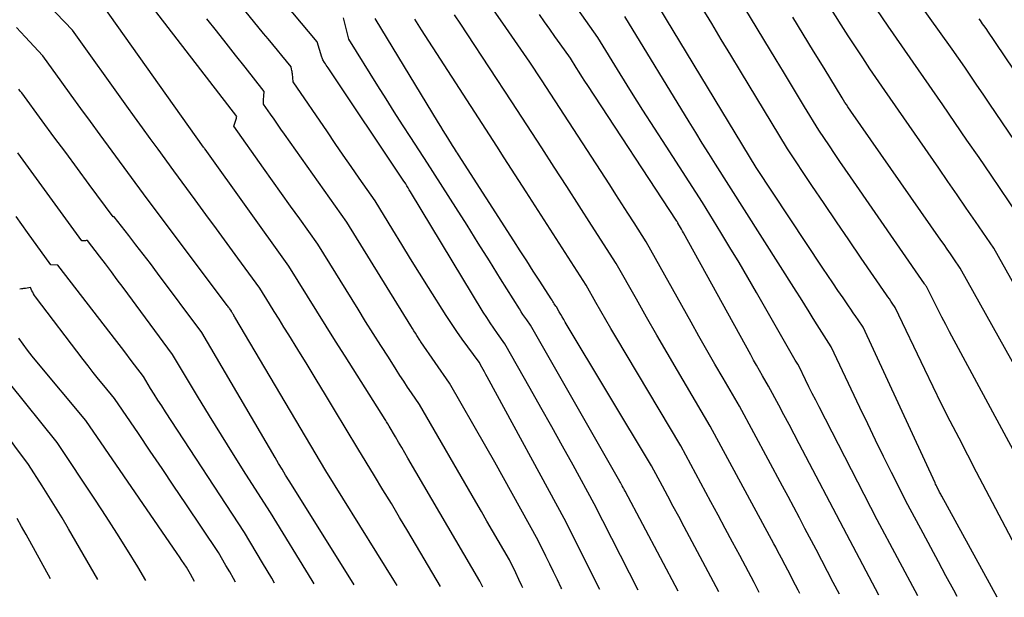
# Model space of a CAD drawing. Units: inches. Extents: x 2612369 to 2615133, y 1504482 to 1507367.
# Drawn here: x 2614798 to 2614914, y 1504483 to 1504551 of the extents above; entities that cross this region are included whole.
import ezdxf

# ---------------------------------------------------------------- set-up
doc = ezdxf.new("R2010")
doc.units = ezdxf.units.IN
doc.header["$MEASUREMENT"] = 0
doc.layers.add('Tile_2735_03_NE_contour_2ft', color=81, linetype='Continuous')

msp = doc.modelspace()

# ---------------------------------------------------------------- linework, layer by layer
at = {"layer": 'Tile_2735_03_NE_contour_2ft'}
for points in [[(2614904.26, 1504483.14, 7910), (2614899.49, 1504492.12, 7910), (2614892.62, 1504505.45, 7910), (2614892.21, 1504506.25, 7910), (2614891.81, 1504507.04, 7910), (2614891.41, 1504507.84, 7910), (2614891.02, 1504508.64, 7910), (2614890.24, 1504510.24, 7910), (2614890.09, 1504510.49, 7910), (2614890.01, 1504510.61, 7910), (2614889.93, 1504510.74, 7910), (2614889.86, 1504510.86, 7910), (2614889.79, 1504510.99, 7910), (2614885.23, 1504518.95, 7910), (2614884.19, 1504520.75, 7910), (2614883.15, 1504522.53, 7910), (2614882.08, 1504524.3, 7910), (2614881.01, 1504526.07, 7910), (2614878.84, 1504529.59, 7910), (2614874.53, 1504536.25, 7910), (2614873.16, 1504538.38, 7910), (2614871.8, 1504540.51, 7910), (2614870.46, 1504542.65, 7910), (2614869.12, 1504544.8, 7910), (2614866.46, 1504549.1, 7910), (2614856.84, 1504562.78, 7910)], [(2614866.71, 1504483.88, 7894), (2614866.49, 1504484.32, 7894), (2614862.74, 1504491.84, 7894), (2614853.41, 1504509, 7894), (2614853.25, 1504509.29, 7894), (2614853.09, 1504509.58, 7894), (2614852.93, 1504509.87, 7894), (2614852.77, 1504510.16, 7894), (2614852.45, 1504510.73, 7894), (2614851.1, 1504512.54, 7894), (2614850.44, 1504513.45, 7894), (2614849.8, 1504514.37, 7894), (2614849.17, 1504515.31, 7894), (2614848.56, 1504516.26, 7894), (2614846.48, 1504519.55, 7894), (2614845.42, 1504521.25, 7894), (2614844.36, 1504522.95, 7894), (2614843.31, 1504524.65, 7894), (2614842.26, 1504526.36, 7894), (2614840.17, 1504529.78, 7894), (2614838.28, 1504532.49, 7894), (2614837.33, 1504533.85, 7894), (2614836.39, 1504535.21, 7894), (2614835.45, 1504536.57, 7894), (2614834.52, 1504537.94, 7894), (2614830.49, 1504543.84, 7894), (2614830.39, 1504544.78, 7894), (2614830.37, 1504544.93, 7894), (2614830.35, 1504545.07, 7894), (2614830.33, 1504545.21, 7894), (2614830.3, 1504545.36, 7894), (2614830.23, 1504545.64, 7894), (2614829.15, 1504546.95, 7894), (2614828.61, 1504547.61, 7894), (2614828.07, 1504548.27, 7894), (2614827.53, 1504548.92, 7894), (2614826.99, 1504549.58, 7894), (2614817.6, 1504561.14, 7894)], [(2614919.82, 1504512.47, 7922), (2614913.24, 1504524.19, 7922), (2614911.08, 1504527.35, 7922), (2614910, 1504528.93, 7922), (2614908.92, 1504530.51, 7922), (2614907.83, 1504532.08, 7922), (2614906.74, 1504533.65, 7922), (2614900.36, 1504542.82, 7922), (2614898.62, 1504545.39, 7922), (2614897.76, 1504546.68, 7922), (2614896.9, 1504547.97, 7922), (2614896.06, 1504549.27, 7922), (2614895.23, 1504550.58, 7922), (2614888.44, 1504561.37, 7922)], [(2614895.02, 1504483.32, 7906), (2614894.29, 1504484.72, 7906), (2614892.26, 1504488.6, 7906), (2614890.94, 1504491.1, 7906), (2614890.28, 1504492.35, 7906), (2614889.62, 1504493.6, 7906), (2614888.95, 1504494.85, 7906), (2614888.28, 1504496.09, 7906), (2614883.19, 1504505.55, 7906), (2614881.27, 1504508.84, 7906), (2614880.31, 1504510.49, 7906), (2614879.36, 1504512.15, 7906), (2614878.42, 1504513.81, 7906), (2614877.49, 1504515.47, 7906), (2614872.19, 1504524.97, 7906), (2614870.75, 1504527.21, 7906), (2614870.03, 1504528.32, 7906), (2614869.31, 1504529.44, 7906), (2614868.59, 1504530.56, 7906), (2614867.87, 1504531.67, 7906), (2614859.82, 1504544.08, 7906), (2614858.42, 1504546.16, 7906), (2614857.72, 1504547.2, 7906), (2614857.02, 1504548.23, 7906), (2614856.31, 1504549.26, 7906), (2614855.6, 1504550.29, 7906), (2614849.72, 1504558.71, 7906)], [(2614915.81, 1504499.85, 7918), (2614908.03, 1504514.33, 7918), (2614907.57, 1504515.19, 7918), (2614907.12, 1504516.05, 7918), (2614906.68, 1504516.92, 7918), (2614906.25, 1504517.79, 7918), (2614905.39, 1504519.53, 7918), (2614905.28, 1504519.69, 7918), (2614905.23, 1504519.77, 7918), (2614905.17, 1504519.84, 7918), (2614905.12, 1504519.92, 7918), (2614905.06, 1504520, 7918), (2614896.32, 1504532.63, 7918), (2614895.69, 1504533.54, 7918), (2614895.06, 1504534.46, 7918), (2614894.44, 1504535.37, 7918), (2614893.82, 1504536.29, 7918), (2614892.58, 1504538.13, 7918), (2614890.9, 1504540.9, 7918), (2614890.07, 1504542.28, 7918), (2614889.23, 1504543.67, 7918), (2614888.39, 1504545.05, 7918), (2614887.55, 1504546.44, 7918), (2614880.13, 1504558.68, 7918)], [(2614921.18, 1504528.86, 7926), (2614912.71, 1504541.35, 7926), (2614911.99, 1504542.41, 7926), (2614911.26, 1504543.47, 7926), (2614910.54, 1504544.53, 7926), (2614909.81, 1504545.59, 7926), (2614908.35, 1504547.7, 7926), (2614899.96, 1504559.46, 7926)], [(2614847.88, 1504484.25, 7886), (2614844.03, 1504490.76, 7886), (2614843.06, 1504492.4, 7886), (2614842.08, 1504494.03, 7886), (2614841.09, 1504495.67, 7886), (2614840.1, 1504497.3, 7886), (2614838.11, 1504500.55, 7886), (2614835.38, 1504505.09, 7886), (2614834.3, 1504506.88, 7886), (2614833.21, 1504508.68, 7886), (2614832.12, 1504510.46, 7886), (2614831.02, 1504512.25, 7886), (2614829.95, 1504513.98, 7886), (2614829.38, 1504514.89, 7886), (2614828.81, 1504515.81, 7886), (2614828.25, 1504516.72, 7886), (2614827.68, 1504517.63, 7886), (2614826.54, 1504519.46, 7886), (2614823.95, 1504523.03, 7886), (2614822.7, 1504524.76, 7886), (2614821.44, 1504526.48, 7886), (2614820.18, 1504528.2, 7886), (2614818.91, 1504529.91, 7886), (2614816.37, 1504533.34, 7886), (2614814.52, 1504535.88, 7886), (2614813.59, 1504537.15, 7886), (2614812.67, 1504538.42, 7886), (2614811.75, 1504539.7, 7886), (2614810.84, 1504540.98, 7886), (2614804.42, 1504549.95, 7886), (2614797.59, 1504557.07, 7886)], [(2614871.22, 1504483.79, 7896), (2614866.05, 1504493.99, 7896), (2614863.54, 1504498.55, 7896), (2614862.28, 1504500.82, 7896), (2614861.02, 1504503.1, 7896), (2614859.75, 1504505.37, 7896), (2614858.48, 1504507.63, 7896), (2614855.49, 1504512.92, 7896), (2614854.6, 1504514.14, 7896), (2614854.17, 1504514.76, 7896), (2614853.74, 1504515.38, 7896), (2614853.34, 1504516.01, 7896), (2614852.94, 1504516.65, 7896), (2614844.34, 1504530.87, 7896), (2614844.2, 1504531.1, 7896), (2614844.06, 1504531.33, 7896), (2614843.92, 1504531.56, 7896), (2614843.77, 1504531.79, 7896), (2614843.49, 1504532.24, 7896), (2614834.6, 1504545.5, 7896), (2614834.49, 1504545.66, 7896), (2614834.38, 1504545.82, 7896), (2614834.28, 1504545.98, 7896), (2614834.18, 1504546.14, 7896), (2614833.97, 1504546.46, 7896), (2614833.94, 1504546.56, 7896), (2614833.93, 1504546.6, 7896), (2614833.91, 1504546.65, 7896), (2614833.9, 1504546.7, 7896), (2614833.88, 1504546.75, 7896), (2614833.32, 1504548.56, 7896), (2614826.74, 1504556.46, 7896)], [(2614913.64, 1504482.96, 7914), (2614907.11, 1504494.9, 7914), (2614907.04, 1504495.02, 7914), (2614906.98, 1504495.14, 7914), (2614906.91, 1504495.27, 7914), (2614906.84, 1504495.39, 7914), (2614906.71, 1504495.64, 7914), (2614906.57, 1504495.92, 7914), (2614906.5, 1504496.06, 7914), (2614906.44, 1504496.2, 7914), (2614906.37, 1504496.34, 7914), (2614906.31, 1504496.48, 7914), (2614897.82, 1504514.89, 7914), (2614897.23, 1504515.72, 7914), (2614896.94, 1504516.14, 7914), (2614896.65, 1504516.56, 7914), (2614896.36, 1504516.98, 7914), (2614896.07, 1504517.4, 7914), (2614895.44, 1504518.32, 7914), (2614894.84, 1504519.2, 7914), (2614894.25, 1504520.09, 7914), (2614893.65, 1504520.97, 7914), (2614893.06, 1504521.86, 7914), (2614885.16, 1504533.75, 7914), (2614872.9, 1504554.05, 7914)], [(2614852.87, 1504484.15, 7888), (2614852.53, 1504484.86, 7888), (2614844.04, 1504499.39, 7888), (2614843.67, 1504500.02, 7888), (2614843.3, 1504500.66, 7888), (2614842.94, 1504501.29, 7888), (2614842.57, 1504501.92, 7888), (2614841.83, 1504503.19, 7888), (2614841.66, 1504503.44, 7888), (2614841.58, 1504503.57, 7888), (2614841.49, 1504503.7, 7888), (2614841.41, 1504503.83, 7888), (2614841.33, 1504503.96, 7888), (2614836.61, 1504511.43, 7888), (2614835.5, 1504513.2, 7888), (2614834.39, 1504514.97, 7888), (2614833.28, 1504516.75, 7888), (2614832.17, 1504518.52, 7888), (2614829.96, 1504522.07, 7888), (2614820.07, 1504535.89, 7888), (2614820.06, 1504535.91, 7888), (2614820.05, 1504535.92, 7888), (2614820.04, 1504535.94, 7888), (2614820.02, 1504535.96, 7888), (2614819.95, 1504536.06, 7888), (2614819.9, 1504536.13, 7888), (2614807.94, 1504552.95, 7888)], [(2614857.63, 1504484.06, 7890), (2614857.51, 1504484.31, 7890), (2614857.14, 1504485.08, 7890), (2614856.78, 1504485.84, 7890), (2614856.04, 1504487.38, 7890), (2614854.71, 1504489.67, 7890), (2614854.04, 1504490.81, 7890), (2614853.37, 1504491.96, 7890), (2614852.71, 1504493.1, 7890), (2614852.04, 1504494.25, 7890), (2614845.39, 1504505.72, 7890), (2614844.46, 1504507.1, 7890), (2614844, 1504507.79, 7890), (2614843.54, 1504508.48, 7890), (2614843.09, 1504509.18, 7890), (2614842.64, 1504509.88, 7890), (2614841.73, 1504511.31, 7890), (2614840.83, 1504512.72, 7890), (2614839.93, 1504514.14, 7890), (2614839.04, 1504515.56, 7890), (2614838.15, 1504516.98, 7890), (2614833.38, 1504524.67, 7890), (2614831.25, 1504527.66, 7890), (2614830.18, 1504529.16, 7890), (2614829.12, 1504530.66, 7890), (2614828.05, 1504532.16, 7890), (2614826.99, 1504533.66, 7890), (2614823.47, 1504538.62, 7890), (2614823.77, 1504539.58, 7890), (2614823.77, 1504539.6, 7890), (2614823.78, 1504539.62, 7890), (2614823.78, 1504539.64, 7890), (2614823.79, 1504539.66, 7890), (2614823.81, 1504539.77, 7890), (2614813.6, 1504553.02, 7890)], [(2614918.46, 1504484, 7916), (2614911.22, 1504497.73, 7916), (2614909.14, 1504501.75, 7916), (2614908.1, 1504503.76, 7916), (2614907.09, 1504505.79, 7916), (2614906.09, 1504507.82, 7916), (2614905.1, 1504509.86, 7916), (2614901.6, 1504517.21, 7916), (2614901.25, 1504517.71, 7916), (2614901.08, 1504517.95, 7916), (2614900.91, 1504518.2, 7916), (2614900.74, 1504518.45, 7916), (2614900.57, 1504518.7, 7916), (2614897.59, 1504523.03, 7916), (2614896.13, 1504525.17, 7916), (2614894.66, 1504527.32, 7916), (2614893.21, 1504529.47, 7916), (2614891.76, 1504531.62, 7916), (2614888.87, 1504535.94, 7916), (2614883.33, 1504545.11, 7916), (2614882.19, 1504546.99, 7916), (2614881.06, 1504548.86, 7916), (2614879.92, 1504550.74, 7916), (2614878.79, 1504552.61, 7916)], [(2614875.95, 1504483.7, 7898), (2614869.69, 1504495.5, 7898), (2614869.63, 1504495.61, 7898), (2614869.57, 1504495.72, 7898), (2614869.52, 1504495.82, 7898), (2614869.46, 1504495.93, 7898), (2614869.35, 1504496.14, 7898), (2614869.26, 1504496.3, 7898), (2614869.22, 1504496.38, 7898), (2614869.17, 1504496.46, 7898), (2614869.13, 1504496.54, 7898), (2614869.08, 1504496.62, 7898), (2614858.53, 1504515.1, 7898), (2614858.07, 1504515.73, 7898), (2614857.85, 1504516.05, 7898), (2614857.63, 1504516.37, 7898), (2614857.41, 1504516.7, 7898), (2614857.2, 1504517.02, 7898), (2614854.99, 1504520.59, 7898), (2614853.67, 1504522.7, 7898), (2614852.35, 1504524.81, 7898), (2614851.03, 1504526.91, 7898), (2614849.69, 1504529.01, 7898), (2614846.35, 1504534.25, 7898), (2614844.37, 1504537.28, 7898), (2614843.39, 1504538.79, 7898), (2614842.41, 1504540.32, 7898), (2614841.45, 1504541.84, 7898), (2614840.49, 1504543.38, 7898), (2614837.07, 1504548.9, 7898), (2614836.41, 1504551.43, 7898)], [(2614890.32, 1504483.42, 7904), (2614890.12, 1504483.81, 7904), (2614889.82, 1504484.4, 7904), (2614889.52, 1504484.98, 7904), (2614889.22, 1504485.57, 7904), (2614888.62, 1504486.74, 7904), (2614888.16, 1504487.59, 7904), (2614887.94, 1504488.02, 7904), (2614887.71, 1504488.44, 7904), (2614887.48, 1504488.87, 7904), (2614887.25, 1504489.29, 7904), (2614879.73, 1504503.19, 7904), (2614875.87, 1504509.74, 7904), (2614874.65, 1504511.84, 7904), (2614873.43, 1504513.94, 7904), (2614872.22, 1504516.05, 7904), (2614871.02, 1504518.16, 7904), (2614868.64, 1504522.39, 7904), (2614865.72, 1504526.94, 7904), (2614864.25, 1504529.22, 7904), (2614862.79, 1504531.5, 7904), (2614861.32, 1504533.77, 7904), (2614859.85, 1504536.04, 7904), (2614856.32, 1504541.5, 7904), (2614851.02, 1504549.53, 7904), (2614850.28, 1504550.65, 7904), (2614849.53, 1504551.78, 7904)], [(2614899.65, 1504483.23, 7908), (2614895.88, 1504490.36, 7908), (2614890.26, 1504501.1, 7908), (2614889.66, 1504502.24, 7908), (2614889.06, 1504503.37, 7908), (2614888.46, 1504504.5, 7908), (2614887.86, 1504505.64, 7908), (2614886.65, 1504507.9, 7908), (2614885.94, 1504509.13, 7908), (2614885.58, 1504509.75, 7908), (2614885.23, 1504510.37, 7908), (2614884.88, 1504510.99, 7908), (2614884.54, 1504511.61, 7908), (2614876.58, 1504526.02, 7908), (2614876.47, 1504526.23, 7908), (2614876.35, 1504526.44, 7908), (2614876.23, 1504526.65, 7908), (2614876.11, 1504526.86, 7908), (2614875.94, 1504527.17, 7908), (2614875.91, 1504527.23, 7908), (2614875.87, 1504527.29, 7908), (2614875.84, 1504527.34, 7908), (2614875.8, 1504527.4, 7908), (2614875.73, 1504527.52, 7908), (2614865.29, 1504543.41, 7908), (2614864.94, 1504543.94, 7908), (2614864.59, 1504544.48, 7908), (2614864.25, 1504545.01, 7908), (2614863.91, 1504545.55, 7908), (2614863.23, 1504546.63, 7908), (2614862.01, 1504548.36, 7908), (2614861.41, 1504549.22, 7908), (2614860.8, 1504550.08, 7908), (2614860.19, 1504550.95, 7908), (2614859.58, 1504551.81, 7908)], [(2614908.93, 1504483.05, 7912), (2614908.51, 1504483.81, 7912), (2614907.6, 1504485.49, 7912), (2614906.7, 1504487.16, 7912), (2614905.8, 1504488.84, 7912), (2614904.9, 1504490.52, 7912), (2614903.1, 1504493.88, 7912), (2614901.18, 1504497.7, 7912), (2614900.22, 1504499.61, 7912), (2614899.28, 1504501.53, 7912), (2614898.35, 1504503.45, 7912), (2614897.43, 1504505.38, 7912), (2614894.03, 1504512.56, 7912), (2614893.47, 1504513.42, 7912), (2614893.2, 1504513.84, 7912), (2614892.92, 1504514.27, 7912), (2614892.65, 1504514.71, 7912), (2614892.38, 1504515.14, 7912), (2614891.92, 1504515.89, 7912), (2614891.42, 1504516.7, 7912), (2614890.92, 1504517.51, 7912), (2614890.41, 1504518.32, 7912), (2614889.91, 1504519.12, 7912), (2614881.95, 1504531.66, 7912), (2614880.37, 1504534.14, 7912), (2614879.58, 1504535.38, 7912), (2614878.8, 1504536.62, 7912), (2614878.03, 1504537.87, 7912), (2614877.26, 1504539.13, 7912), (2614869.68, 1504551.58, 7912)], [(2614919.93, 1504502.74, 7920), (2614909.27, 1504521.86, 7920), (2614908.51, 1504522.96, 7920), (2614908.13, 1504523.52, 7920), (2614907.75, 1504524.07, 7920), (2614907.37, 1504524.62, 7920), (2614906.99, 1504525.16, 7920), (2614896.36, 1504540.38, 7920), (2614896.01, 1504540.9, 7920), (2614895.84, 1504541.16, 7920), (2614895.67, 1504541.42, 7920), (2614895.5, 1504541.69, 7920), (2614895.34, 1504541.95, 7920), (2614893.2, 1504545.45, 7920), (2614891.96, 1504547.46, 7920), (2614890.73, 1504549.48, 7920), (2614889.51, 1504551.5, 7920)], [(2614917.21, 1504526.53, 7924), (2614912.93, 1504532.82, 7924), (2614911.51, 1504534.9, 7924), (2614910.08, 1504536.98, 7924), (2614908.65, 1504539.05, 7924), (2614907.22, 1504541.12, 7924), (2614904.35, 1504545.26, 7924), (2614900.77, 1504550.42, 7924), (2614899.42, 1504552.38, 7924)], [(2614842.75, 1504484.35, 7884), (2614842.36, 1504484.98, 7884), (2614834.34, 1504497.88, 7884), (2614823.6, 1504516.06, 7884), (2614823.54, 1504516.15, 7884), (2614823.48, 1504516.25, 7884), (2614823.42, 1504516.35, 7884), (2614823.37, 1504516.45, 7884), (2614823.31, 1504516.54, 7884), (2614823.28, 1504516.6, 7884), (2614823.25, 1504516.65, 7884), (2614823.21, 1504516.7, 7884), (2614823.18, 1504516.75, 7884), (2614823.12, 1504516.86, 7884), (2614822.97, 1504517.06, 7884), (2614822.9, 1504517.16, 7884), (2614822.83, 1504517.25, 7884), (2614822.75, 1504517.35, 7884), (2614822.68, 1504517.45, 7884), (2614812.8, 1504530.63, 7884), (2614807.67, 1504537.61, 7884), (2614806.54, 1504539.16, 7884), (2614805.4, 1504540.71, 7884), (2614804.27, 1504542.26, 7884), (2614803.15, 1504543.82, 7884), (2614800.9, 1504546.94, 7884), (2614798.83, 1504549.15, 7884), (2614797.8, 1504550.26, 7884)], [(2614862.2, 1504483.97, 7892), (2614862.15, 1504484.09, 7892), (2614861.7, 1504485.02, 7892), (2614861.25, 1504485.96, 7892), (2614860.8, 1504486.89, 7892), (2614860.34, 1504487.82, 7892), (2614859.43, 1504489.68, 7892), (2614857.38, 1504493.38, 7892), (2614856.36, 1504495.23, 7892), (2614855.33, 1504497.08, 7892), (2614854.29, 1504498.92, 7892), (2614853.24, 1504500.76, 7892), (2614848.96, 1504508.25, 7892), (2614845.56, 1504513.13, 7892), (2614845.55, 1504513.15, 7892), (2614845.54, 1504513.16, 7892), (2614845.53, 1504513.18, 7892), (2614845.52, 1504513.2, 7892), (2614845.47, 1504513.27, 7892), (2614845.46, 1504513.28, 7892), (2614845.45, 1504513.3, 7892), (2614845.44, 1504513.32, 7892), (2614845.43, 1504513.34, 7892), (2614845.1, 1504513.87, 7892), (2614844.92, 1504514.16, 7892), (2614844.74, 1504514.44, 7892), (2614844.57, 1504514.73, 7892), (2614844.39, 1504515.01, 7892), (2614836.8, 1504527.26, 7892), (2614829.45, 1504537.66, 7892), (2614829.04, 1504538.25, 7892), (2614828.63, 1504538.84, 7892), (2614828.22, 1504539.43, 7892), (2614827.81, 1504540.02, 7892), (2614826.99, 1504541.21, 7892), (2614826.99, 1504541.54, 7892), (2614826.99, 1504541.7, 7892), (2614826.99, 1504541.87, 7892), (2614827, 1504542.03, 7892), (2614827.01, 1504542.2, 7892), (2614827.05, 1504542.71, 7892), (2614824.81, 1504545.58, 7892), (2614823.68, 1504547.01, 7892), (2614822.55, 1504548.44, 7892), (2614821.42, 1504549.86, 7892), (2614820.28, 1504551.28, 7892)], [(2614880.76, 1504483.61, 7900), (2614876.67, 1504491.3, 7900), (2614876.03, 1504492.5, 7900), (2614875.38, 1504493.7, 7900), (2614874.74, 1504494.9, 7900), (2614874.1, 1504496.09, 7900), (2614872.81, 1504498.49, 7900), (2614862.63, 1504515.48, 7900), (2614862.45, 1504515.78, 7900), (2614862.27, 1504516.08, 7900), (2614862.1, 1504516.38, 7900), (2614861.92, 1504516.68, 7900), (2614861.57, 1504517.28, 7900), (2614861.52, 1504517.34, 7900), (2614861.33, 1504517.64, 7900), (2614861.24, 1504517.78, 7900), (2614861.15, 1504517.92, 7900), (2614861.06, 1504518.06, 7900), (2614860.97, 1504518.2, 7900), (2614859.61, 1504520.31, 7900), (2614858.84, 1504521.5, 7900), (2614858.08, 1504522.69, 7900), (2614857.31, 1504523.89, 7900), (2614856.54, 1504525.08, 7900), (2614850.02, 1504535.23, 7900), (2614849.9, 1504535.42, 7900), (2614849.79, 1504535.6, 7900), (2614849.67, 1504535.79, 7900), (2614849.55, 1504535.97, 7900), (2614849.31, 1504536.34, 7900), (2614848.75, 1504537.23, 7900), (2614848.47, 1504537.68, 7900), (2614848.19, 1504538.12, 7900), (2614847.92, 1504538.57, 7900), (2614847.65, 1504539.02, 7900), (2614840.17, 1504551.34, 7900)], [(2614885.55, 1504483.51, 7902), (2614884.93, 1504484.72, 7902), (2614883.23, 1504487.9, 7902), (2614882.39, 1504489.49, 7902), (2614881.53, 1504491.07, 7902), (2614880.68, 1504492.66, 7902), (2614879.83, 1504494.24, 7902), (2614876.27, 1504500.84, 7902), (2614868.61, 1504513.71, 7902), (2614868.01, 1504514.73, 7902), (2614867.42, 1504515.74, 7902), (2614866.83, 1504516.76, 7902), (2614866.24, 1504517.78, 7902), (2614865.08, 1504519.82, 7902), (2614858, 1504530.86, 7902), (2614857.14, 1504532.21, 7902), (2614856.28, 1504533.55, 7902), (2614855.41, 1504534.89, 7902), (2614854.54, 1504536.24, 7902), (2614852.81, 1504538.92, 7902), (2614845.65, 1504549.99, 7902), (2614845.25, 1504550.62, 7902), (2614844.85, 1504551.25, 7902)], [(2614925.15, 1504531.19, 7928), (2614912.47, 1504549.96, 7928), (2614912.46, 1504549.98, 7928), (2614912.45, 1504550, 7928), (2614912.44, 1504550.02, 7928), (2614912.42, 1504550.03, 7928), (2614912.35, 1504550.14, 7928), (2614912.07, 1504550.52, 7928), (2614911.93, 1504550.71, 7928), (2614911.79, 1504550.9, 7928), (2614911.66, 1504551.09, 7928), (2614911.51, 1504551.28, 7928)], [(2614837.69, 1504484.45, 7882), (2614830.87, 1504495.34, 7882), (2614830.01, 1504496.71, 7882), (2614829.59, 1504497.39, 7882), (2614829.17, 1504498.08, 7882), (2614828.76, 1504498.77, 7882), (2614828.34, 1504499.46, 7882), (2614819.67, 1504514.25, 7882), (2614814.45, 1504521.27, 7882), (2614813.61, 1504522.39, 7882), (2614812.77, 1504523.5, 7882), (2614811.91, 1504524.6, 7882), (2614811.05, 1504525.7, 7882), (2614809.32, 1504527.89, 7882), (2614809.27, 1504527.91, 7882), (2614809.21, 1504527.9, 7882), (2614806.38, 1504531.73, 7882), (2614805, 1504533.61, 7882), (2614803.61, 1504535.49, 7882), (2614802.22, 1504537.37, 7882), (2614800.84, 1504539.25, 7882), (2614798.41, 1504542.54, 7882), (2614798.24, 1504542.77, 7882), (2614798.07, 1504543, 7882)], [(2614832.96, 1504484.54, 7880), (2614832.73, 1504484.93, 7880), (2614827.8, 1504492.97, 7880), (2614824.89, 1504497.52, 7880), (2614823.44, 1504499.81, 7880), (2614822, 1504502.1, 7880), (2614820.59, 1504504.4, 7880), (2614819.19, 1504506.72, 7880), (2614816.23, 1504511.64, 7880), (2614810.39, 1504519.54, 7880), (2614809.7, 1504520.48, 7880), (2614809, 1504521.41, 7880), (2614808.3, 1504522.34, 7880), (2614807.59, 1504523.27, 7880), (2614806.18, 1504525.12, 7880), (2614806.07, 1504525.1, 7880), (2614806.02, 1504525.09, 7880), (2614805.96, 1504525.08, 7880), (2614805.91, 1504525.08, 7880), (2614805.86, 1504525.07, 7880), (2614805.53, 1504525.06, 7880), (2614797.96, 1504535.46, 7880)], [(2614828.28, 1504484.64, 7878), (2614827.94, 1504485.23, 7878), (2614826.87, 1504487.03, 7878), (2614824.72, 1504490.61, 7878), (2614815.4, 1504504.87, 7878), (2614814.95, 1504505.56, 7878), (2614814.51, 1504506.25, 7878), (2614814.07, 1504506.95, 7878), (2614813.64, 1504507.64, 7878), (2614812.78, 1504509.04, 7878), (2614811.75, 1504510.42, 7878), (2614811.23, 1504511.11, 7878), (2614810.71, 1504511.79, 7878), (2614810.18, 1504512.48, 7878), (2614809.66, 1504513.16, 7878), (2614802.66, 1504522.21, 7878), (2614802.61, 1504522.2, 7878), (2614801.85, 1504522.22, 7878), (2614799.11, 1504526.04, 7878), (2614797.74, 1504527.95, 7878)], [(2614807.39, 1504485.05, 7870), (2614803.93, 1504491.04, 7870), (2614803.18, 1504492.33, 7870), (2614802.41, 1504493.61, 7870), (2614801.62, 1504494.88, 7870), (2614800.82, 1504496.14, 7870), (2614799.2, 1504498.65, 7870), (2614797.59, 1504500.82, 7870), (2614796.8, 1504501.92, 7870), (2614796.03, 1504503.02, 7870), (2614795.29, 1504504.15, 7870), (2614794.56, 1504505.29, 7870), (2614790.63, 1504511.67, 7870), (2614790.6, 1504511.74, 7870), (2614788.73, 1504512.57, 7870), (2614788.68, 1504512.57, 7870), (2614788.37, 1504512.97, 7870), (2614788.22, 1504513.17, 7870), (2614788.07, 1504513.36, 7870), (2614787.91, 1504513.56, 7870), (2614787.75, 1504513.75, 7870), (2614782.39, 1504520.31, 7870)], [(2614823.67, 1504484.73, 7876), (2614823.42, 1504485.19, 7876), (2614822.98, 1504485.96, 7876), (2614822.54, 1504486.72, 7876), (2614821.64, 1504488.24, 7876), (2614817.8, 1504494.01, 7876), (2614816.4, 1504496.09, 7876), (2614815.01, 1504498.17, 7876), (2614813.6, 1504500.24, 7876), (2614812.2, 1504502.31, 7876), (2614809.37, 1504506.44, 7876), (2614808.11, 1504507.97, 7876), (2614807.49, 1504508.74, 7876), (2614806.87, 1504509.51, 7876), (2614806.26, 1504510.29, 7876), (2614805.66, 1504511.07, 7876), (2614800.04, 1504518.46, 7876), (2614799.92, 1504518.63, 7876), (2614799.81, 1504518.81, 7876), (2614799.71, 1504518.99, 7876), (2614799.62, 1504519.18, 7876), (2614799.46, 1504519.56, 7876), (2614798.84, 1504519.45, 7876), (2614798.73, 1504519.43, 7876), (2614798.62, 1504519.42, 7876), (2614798.51, 1504519.4, 7876), (2614798.39, 1504519.39, 7876), (2614798.17, 1504519.38, 7876)], [(2614818.82, 1504484.82, 7874), (2614818.37, 1504485.68, 7874), (2614817.86, 1504486.5, 7874), (2614817.6, 1504486.92, 7874), (2614817.33, 1504487.32, 7874), (2614817.06, 1504487.73, 7874), (2614816.79, 1504488.13, 7874), (2614805.98, 1504503.84, 7874), (2614800.18, 1504510.76, 7874), (2614799.63, 1504511.45, 7874), (2614799.09, 1504512.15, 7874), (2614798.57, 1504512.86, 7874), (2614798.07, 1504513.59, 7874)], [(2614813.07, 1504484.94, 7872), (2614812.11, 1504486.54, 7872), (2614810.89, 1504488.54, 7872), (2614809.66, 1504490.53, 7872), (2614808.39, 1504492.5, 7872), (2614807.11, 1504494.45, 7872), (2614802.59, 1504501.24, 7872), (2614796.95, 1504508.26, 7872)], [(2614801.83, 1504485.16, 7868), (2614798.92, 1504490.37, 7868), (2614798.39, 1504491.31, 7868), (2614797.87, 1504492.26, 7868)]]:
    msp.add_polyline3d(points, dxfattribs=at)

doc.saveas('drawing.dxf')
